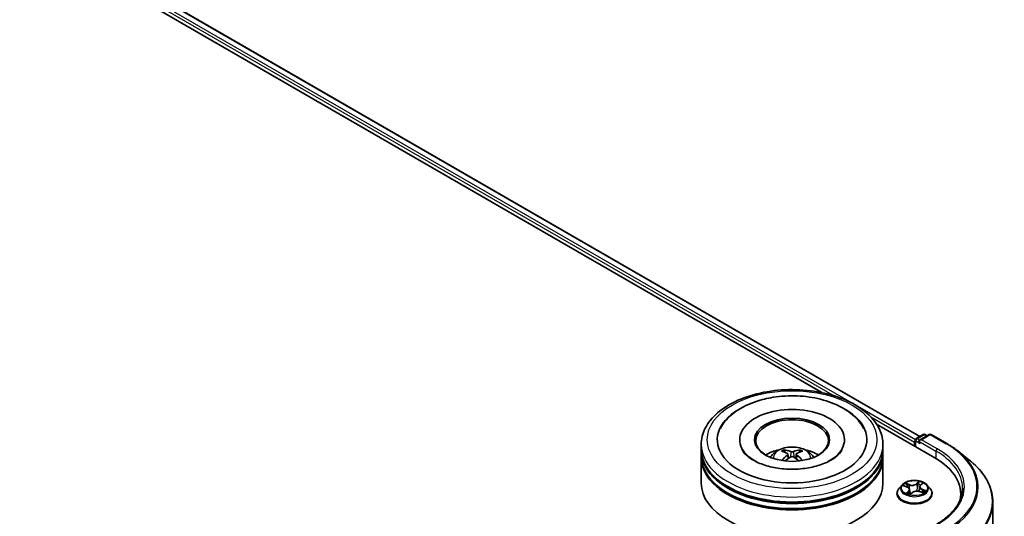
# Model space of a CAD drawing. Units: millimetres. Extents: x 36 to 10067, y 20 to 1846.
# Drawn here: x 440 to 498, y 499 to 528 of the extents above; entities that cross this region are included whole.
import ezdxf

# ---------------------------------------------------------------- set-up
doc = ezdxf.new("R2010")
doc.units = ezdxf.units.MM
doc.header["$LTSCALE"] = 2.5
doc.layers.add('Visible (ISO)', color=7, linetype='Continuous', lineweight=35)
doc.layers.add('Visible Narrow (ISO)', color=7, linetype='Continuous', lineweight=25)

msp = doc.modelspace()

# ---------------------------------------------------------------- linework, layer by layer
at = {"layer": 'Visible (ISO)'}
for p, q in [((397.1167, 559.1124), (493.0098, 503.7485)), ((396.6578, 558.6223), (487.2258, 506.3329)), ((490.4505, 504.4711), (493.8773, 502.4926)), ((482.3785, 503.557), (482.3785, 503.487)), ((488.557, 503.557), (488.557, 503.487)), ((492.6903, 503.4112), (492.6903, 503.1779)), ((492.7347, 503.5278), (492.7347, 503.1523)), ((492.7883, 503.6206), (493.2072, 503.8625)), ((493.5609, 503.8626), (492.9873, 503.5314)), ((493.3143, 503.8625), (493.4375, 503.7913)), ((493.6681, 503.8626), (494.6025, 503.3231)), ((480.1106, 502.9738), (480.1106, 503.2654)), ((480.1106, 502.5947), (480.1106, 502.8863)), ((485.0533, 502.808), (485.0206, 502.9194)), ((485.9149, 502.9194), (485.8823, 502.808)), ((490.8249, 502.9738), (490.8249, 503.2654)), ((490.8249, 502.5947), (490.8249, 502.8863)), ((495.2406, 502.8925), (495.916, 502.3579)), ((480.1106, 500.9909), (480.1106, 502.5072)), ((485.2222, 502.7049), (485.2501, 502.4457)), ((485.7133, 502.7049), (485.6854, 502.4457)), ((490.8249, 500.9909), (490.8249, 502.5072)), ((491.9579, 500.8916), (491.7808, 500.6939)), ((492.0557, 500.8385), (492.244, 500.7674)), ((492.393, 500.616), (492.4224, 500.3418)), ((492.9877, 500.7789), (492.9584, 500.5056)), ((492.9952, 500.4945), (493.1884, 500.427)), ((493.0366, 500.8702), (493.1445, 500.9731)), ((493.4228, 500.8916), (493.5999, 500.6939)), ((491.6546, 500.3785), (491.6546, 500.3904)), ((492.4492, 500.3351), (492.5642, 500.4367)), ((493.7261, 500.3785), (493.7261, 500.3904)), ((495.415, 500.3493), (495.415, 500.096)), ((497.3078, 499.8802), (497.3078, 472.8242))]:
    msp.add_line(p, q, dxfattribs=at)
for centre, start, end in [((492.8419, 503.5278), 120, 180), ((493.2607, 503.7697), 60, 120), ((493.6145, 503.7698), 60, 120)]:
    msp.add_arc(centre, 0.1071, start, end, dxfattribs=at)
for centre, major_axis, ratio, start_param, end_param in [((485.4678, 503.557), (4.4107, 0), 0.5773503, 2.2877064, 7.1370716), ((485.4678, 503.557), (3.0893, 0), 0.5773503, 5.4710656, 10.2368977), ((485.4678, 503.4987), (-2.1429, 0), 0.5773503, 2.3727253, 7.0520527), ((492.7661, 503.4549), (0.0536, 0.0928), 0.5773503, 1.2124767, 2.3561945), ((493.0944, 503.4695), (-0.1515, 0), 0.5773503, 4.712389, 6.2831853), ((493.0186, 503.4258), (-0.0536, 0.0928), 0.5773503, 0.7853982, 2.3561945), ((485.4678, 502.8863), (5.3571, 0), 0.5773503, 3.12745, 6.2973279), ((485.4678, 502.9738), (-5.3571, 0), 0.5773503, 0, 3.1415927), ((485.4678, 501.8074), (-2.1429, 0), 0.5773503, 5.0762837, 5.5305884), ((485.5048, 500.8388), (1.219, -1.975), 0.4946241, 2.4477608, 2.6867451), ((485.4343, 500.7981), (-1.0919, 2.048), 0.654173, 5.6260122, 5.8649965), ((485.5012, 500.7981), (-1.0919, -2.048), 0.654173, 3.5597815, 3.7987657), ((485.4307, 500.8388), (1.219, 1.975), 0.4946241, 0.4548476, 0.6938319), ((485.4678, 501.8074), (-2.1429, 0), 0.5773503, 3.8941895, 4.3484943), ((485.4678, 502.5072), (5.3571, 0), 0.5773503, 3.12745, 6.2973279), ((485.4678, 502.5947), (-5.3571, 0), 0.5773503, 0, 3.1415927), ((485.5048, 500.8002), (-0.9074, -2.1361), 0.5952629, 3.9628231, 4.1931334), ((485.4343, 500.8409), (1.3882, 1.8599), 0.5535342, 0.9593188, 1.1511249), ((485.5012, 500.8409), (1.3882, -1.8599), 0.5535342, 1.9904677, 2.1822739), ((485.4307, 500.8002), (-0.9074, 2.1361), 0.5952629, 5.2316446, 5.4619549), ((490.165, 500.3493), (5.25, 0), 0.5773503, 6.1711605, 7.0685835), ((485.4678, 502.8863), (-5.2857, 0), 0.5773503, 0.478284, 2.6633086), ((485.4678, 502.5072), (-5.2857, 0), 0.5773503, 0.478284, 2.6633086), ((485.4678, 500.9909), (5.3571, 0), 0.5773503, 3.1415927, 6.2831853), ((490.165, 499.7661), (5.3571, 0), 0.5773503, 0.1529658, 0.2006295)]:
    msp.add_ellipse(centre, major_axis=major_axis, ratio=ratio, start_param=start_param, end_param=end_param, dxfattribs=at)
msp.add_ellipse((485.4678, 503.557), major_axis=(2.2143, 0), ratio=0.5773503, dxfattribs=at)
for points, knots in [([(480.1106, 503.2654), (480.1106, 503.5968), (480.1936, 503.927), (480.5144, 504.5625), (480.761, 504.8651), (481.4036, 505.4231), (481.8106, 505.6735), (482.7349, 506.0849), (483.2536, 506.2446), (484.3449, 506.4572), (484.9169, 506.5106), (486.059, 506.5079), (486.6288, 506.4522), (487.7133, 506.2358), (488.2276, 506.0751), (489.1516, 505.6593), (489.5608, 505.4038), (490.2231, 504.8167), (490.4789, 504.4852), (490.7604, 503.8501), (490.8249, 503.5581), (490.8249, 503.2654)], [5.5035917, 5.5035917, 5.5035917, 5.5035917, 5.7871967, 5.7871967, 6.0903961, 6.0903961, 6.4176584, 6.4176584, 6.7489364, 6.7489364, 7.0784049, 7.0784049, 7.4070231, 7.4070231, 7.7365278, 7.7365278, 8.0678229, 8.0678229, 8.3946987, 8.3946987, 8.6451843, 8.6451843, 8.6451843, 8.6451843]), ([(481.2472, 504.2267), (481.3017, 504.3302), (481.3641, 504.4298), (481.6365, 504.8039), (481.8974, 505.0451), (482.5373, 505.4832), (482.9284, 505.6705), (483.6685, 505.9195), (484.003, 506.0007), (484.3474, 506.0562)], [5.2789279, 5.2789279, 5.2789279, 5.2789279, 5.3822145, 5.3822145, 5.6848098, 5.6848098, 6.0274506, 6.0274506, 6.2831853, 6.2831853, 6.2831853, 6.2831853]), ([(484.3474, 506.0562), (484.8102, 506.1306), (485.2906, 506.1583), (486.2404, 506.1189), (486.7095, 506.0522), (487.599, 505.8264), (488.019, 505.6669), (488.7683, 505.2562), (489.0984, 505.0046), (489.4875, 504.5564), (489.5987, 504.3971), (489.6883, 504.2267)], [0, 0, 0, 0, 0.3436275, 0.3436275, 0.6859336, 0.6859336, 1.0312278, 1.0312278, 1.3779797, 1.3779797, 1.547916, 1.547916, 1.547916, 1.547916]), ([(488.4239, 502.9689), (488.403, 502.9292), (488.3771, 502.8876), (488.2542, 502.7196), (488.1134, 502.5828), (487.7474, 502.3344), (487.5308, 502.2222), (487.0311, 502.031), (486.7469, 501.9529), (486.1379, 501.8447), (485.8125, 501.8157), (485.1582, 501.8136), (484.8295, 501.8408), (484.2091, 501.9476), (483.9173, 502.0266), (483.4056, 502.2213), (483.1845, 502.3361), (482.8322, 502.5768), (482.6998, 502.7021), (482.569, 502.8707), (482.5368, 502.9212), (482.5117, 502.9689)], [2.1373352, 2.1373352, 2.1373352, 2.1373352, 2.2423902, 2.2423902, 2.5476285, 2.5476285, 2.828376, 2.828376, 3.1149097, 3.1149097, 3.4077566, 3.4077566, 3.7029752, 3.7029752, 3.9959615, 3.9959615, 4.2825614, 4.2825614, 4.5632985, 4.5632985, 4.6895087, 4.6895087, 4.6895087, 4.6895087]), ([(484.1896, 502.5131), (484.2294, 502.5818), (484.2763, 502.6427), (484.4125, 502.7868), (484.5086, 502.8574), (484.7366, 502.9861), (484.8721, 503.0363), (485.1589, 503.1061), (485.3108, 503.1236), (485.613, 503.1243), (485.7633, 503.108), (486.0561, 503.0394), (486.1987, 502.9871), (486.4587, 502.8386), (486.5785, 502.7445), (486.7015, 502.584), (486.7247, 502.5496), (486.7459, 502.5131)], [1.1080064, 1.1080064, 1.1080064, 1.1080064, 1.2848512, 1.2848512, 1.5822086, 1.5822086, 1.9574686, 1.9574686, 2.3518935, 2.3518935, 2.7417298, 2.7417298, 3.1359976, 3.1359976, 3.5103035, 3.5103035, 3.6043826, 3.6043826, 3.6043826, 3.6043826]), ([(484.9806, 502.9597), (484.9843, 502.9592), (484.9886, 502.9579), (484.9965, 502.9538), (485.0013, 502.9501), (485.0087, 502.9425), (485.0125, 502.9373), (485.0173, 502.9285), (485.0193, 502.9238), (485.0206, 502.9194)], [0.014560073, 0.014560073, 0.014560073, 0.014560073, 0.018722682, 0.018722682, 0.023429831, 0.023429831, 0.028069056, 0.028069056, 0.031810233, 0.031810233, 0.031810233, 0.031810233]), ([(485.5472, 502.8559), (485.5362, 502.8515), (485.5224, 502.8477), (485.4926, 502.843), (485.4766, 502.8421), (485.4468, 502.8427), (485.4311, 502.8444), (485.4064, 502.8496), (485.3966, 502.8525), (485.3883, 502.8559)], [0, 0, 0, 0, 0.012499779, 0.012499779, 0.024999557, 0.024999557, 0.037523671, 0.037523671, 0.046676606, 0.046676606, 0.046676606, 0.046676606]), ([(485.9149, 502.9194), (485.9162, 502.9238), (485.9182, 502.9285), (485.923, 502.9373), (485.9269, 502.9425), (485.9342, 502.9501), (485.9391, 502.9538), (485.9469, 502.9579), (485.9512, 502.9592), (485.9549, 502.9597)], [0.0427285, 0.0427285, 0.0427285, 0.0427285, 0.046469677, 0.046469677, 0.051108902, 0.051108902, 0.055816051, 0.055816051, 0.05997866, 0.05997866, 0.05997866, 0.05997866]), ([(494.6025, 503.3231), (494.6487, 503.2964), (494.6942, 503.2693), (494.7838, 503.2143), (494.8278, 503.1864), (494.9145, 503.1297), (494.9571, 503.101), (495.0407, 503.0427), (495.0818, 503.0132), (495.1624, 502.9534), (495.2019, 502.9231), (495.2406, 502.8925)], [1.57079633, 1.57079633, 1.57079633, 1.57079633, 1.60184851, 1.60184851, 1.63290069, 1.63290069, 1.66395288, 1.66395288, 1.69500506, 1.69500506, 1.72605724, 1.72605724, 1.72605724, 1.72605724]), ([(484.8574, 502.3281), (484.8587, 502.3284), (484.8599, 502.3287), (484.8645, 502.3292), (484.8685, 502.3284), (484.8719, 502.3265), (484.8725, 502.3261), (484.873, 502.3256)], [0.0219671693, 0.0219671693, 0.0219671693, 0.0219671693, 0.0234298311, 0.0234298311, 0.0280690561, 0.0280690561, 0.028985175, 0.028985175, 0.028985175, 0.028985175]), ([(485.1923, 502.7427), (485.2021, 502.7376), (485.2105, 502.7307), (485.2209, 502.7149), (485.2231, 502.7059), (485.2216, 502.6885), (485.2178, 502.679), (485.2062, 502.6632), (485.1997, 502.6567), (485.1923, 502.6509)], [0, 0, 0, 0, 0.012499779, 0.012499779, 0.024999557, 0.024999557, 0.037523671, 0.037523671, 0.046676606, 0.046676606, 0.046676606, 0.046676606]), ([(485.3883, 502.5378), (485.3994, 502.5447), (485.4131, 502.5506), (485.4429, 502.558), (485.4589, 502.5595), (485.4887, 502.5585), (485.5044, 502.5558), (485.5292, 502.5476), (485.5389, 502.543), (485.5472, 502.5378)], [0, 0, 0, 0, 0.012499779, 0.012499779, 0.024999557, 0.024999557, 0.037523671, 0.037523671, 0.046676606, 0.046676606, 0.046676606, 0.046676606]), ([(485.7432, 502.6509), (485.7334, 502.6586), (485.7251, 502.6676), (485.7146, 502.6862), (485.7125, 502.6957), (485.714, 502.7127), (485.7177, 502.7213), (485.7293, 502.7341), (485.7358, 502.7389), (485.7432, 502.7427)], [0, 0, 0, 0, 0.012499779, 0.012499779, 0.024999557, 0.024999557, 0.037523671, 0.037523671, 0.046676606, 0.046676606, 0.046676606, 0.046676606]), ([(486.0625, 502.3256), (486.0631, 502.3261), (486.0636, 502.3265), (486.067, 502.3284), (486.071, 502.3292), (486.0756, 502.3287), (486.0769, 502.3284), (486.0781, 502.3281)], [0.0455535579, 0.0455535579, 0.0455535579, 0.0455535579, 0.0464696768, 0.0464696768, 0.0511089018, 0.0511089018, 0.0525715636, 0.0525715636, 0.0525715636, 0.0525715636]), ([(497.3078, 499.8802), (497.3078, 500.0587), (497.2883, 500.2371), (497.2108, 500.5905), (497.1528, 500.7654), (496.9997, 501.1085), (496.9046, 501.2768), (496.6795, 501.6041), (496.5494, 501.7631), (496.2565, 502.0696), (496.0937, 502.2171), (495.916, 502.3579)], [3.92699082, 3.92699082, 3.92699082, 3.92699082, 4.05301827, 4.05301827, 4.17904572, 4.17904572, 4.30507316, 4.30507316, 4.43110061, 4.43110061, 4.55712806, 4.55712806, 4.55712806, 4.55712806]), ([(493.4228, 500.8916), (493.379, 500.9405), (493.3233, 500.9833), (493.192, 501.0572), (493.1155, 501.0876), (492.9513, 501.132), (492.8637, 501.146), (492.686, 501.1568), (492.5961, 501.1536), (492.422, 501.1304), (492.3379, 501.1104), (492.1834, 501.0547), (492.113, 501.0189), (492.0174, 500.9504), (491.9854, 500.9222), (491.9579, 500.8916)], [4.180716, 4.180716, 4.180716, 4.180716, 4.5017289, 4.5017289, 4.8361575, 4.8361575, 5.169235, 5.169235, 5.5005484, 5.5005484, 5.8322843, 5.8322843, 6.1662623, 6.1662623, 6.3671754, 6.3671754, 6.3671754, 6.3671754]), ([(491.7808, 500.6939), (491.7648, 500.6761), (491.7502, 500.6577), (491.7238, 500.6198), (491.712, 500.6002), (491.6915, 500.5602), (491.6829, 500.5396), (491.6689, 500.4979), (491.6636, 500.4766), (491.6564, 500.4337), (491.6546, 500.412), (491.6546, 500.3904)], [0.08399011, 0.08399011, 0.08399011, 0.08399011, 0.17950344, 0.17950344, 0.27501676, 0.27501676, 0.37053008, 0.37053008, 0.4660434, 0.4660434, 0.56155673, 0.56155673, 0.56155673, 0.56155673]), ([(492.393, 500.616), (492.3916, 500.6288), (492.3882, 500.6415), (492.3775, 500.6658), (492.3703, 500.6774), (492.3527, 500.6995), (492.3422, 500.7098), (492.3184, 500.729), (492.3052, 500.7379), (492.2762, 500.7539), (492.2606, 500.7611), (492.244, 500.7674)], [3.76505274, 3.76505274, 3.76505274, 3.76505274, 3.95102933, 3.95102933, 4.13700592, 4.13700592, 4.32298251, 4.32298251, 4.5089591, 4.5089591, 4.69493569, 4.69493569, 4.69493569, 4.69493569]), ([(492.9952, 500.4945), (492.9673, 500.5043), (492.9369, 500.5115), (492.874, 500.5202), (492.8415, 500.5218), (492.777, 500.5192), (492.7452, 500.515), (492.6848, 500.5012), (492.6564, 500.4916), (492.6054, 500.4675), (492.5828, 500.4531), (492.5642, 500.4367)], [4.7298423, 4.7298423, 4.7298423, 4.7298423, 5.0370202, 5.0370202, 5.3441982, 5.3441982, 5.6513761, 5.6513761, 5.9585541, 5.9585541, 6.265732, 6.265732, 6.265732, 6.265732]), ([(493.0366, 500.8702), (493.0311, 500.8649), (493.0259, 500.8594), (493.0165, 500.8481), (493.0122, 500.8423), (493.0046, 500.8303), (493.0013, 500.8241), (492.9956, 500.8116), (492.9933, 500.8052), (492.9897, 500.7921), (492.9884, 500.7855), (492.9877, 500.7789)], [0.01745329, 0.01745329, 0.01745329, 0.01745329, 0.11389331, 0.11389331, 0.21033332, 0.21033332, 0.30677334, 0.30677334, 0.40321336, 0.40321336, 0.49965337, 0.49965337, 0.49965337, 0.49965337]), ([(493.164, 500.4356), (493.1711, 500.4408), (493.1776, 500.446), (493.1901, 500.4566), (493.1959, 500.462), (493.2064, 500.4725), (493.2112, 500.4777), (493.2196, 500.4877), (493.2233, 500.4925), (493.2265, 500.4971)], [3.03994205, 3.03994205, 3.03994205, 3.03994205, 3.10803265, 3.10803265, 3.17915317, 3.17915317, 3.2502737, 3.2502737, 3.32139423, 3.32139423, 3.32139423, 3.32139423]), ([(493.7261, 500.3904), (493.7261, 500.412), (493.7243, 500.4337), (493.7171, 500.4766), (493.7118, 500.4979), (493.6978, 500.5396), (493.6892, 500.5602), (493.6687, 500.6002), (493.6569, 500.6198), (493.6305, 500.6577), (493.6159, 500.6761), (493.5999, 500.6939)], [3.70314938, 3.70314938, 3.70314938, 3.70314938, 3.7986627, 3.7986627, 3.89417603, 3.89417603, 3.98968935, 3.98968935, 4.08520267, 4.08520267, 4.18071599, 4.18071599, 4.18071599, 4.18071599]), ([(495.5221, 500.6993), (495.5221, 500.5438), (495.501, 500.3883), (495.4163, 500.0799), (495.3529, 499.9269), (495.184, 499.6269), (495.0787, 499.4799), (494.828, 499.1959), (494.6827, 499.0589), (494.3553, 498.7987), (494.1733, 498.6756), (493.9752, 498.5613)], [2.35619449, 2.35619449, 2.35619449, 2.35619449, 2.51327412, 2.51327412, 2.67035376, 2.67035376, 2.82743339, 2.82743339, 2.98451302, 2.98451302, 3.14159265, 3.14159265, 3.14159265, 3.14159265]), ([(491.6546, 500.3785), (491.6546, 500.3146), (491.6715, 500.2509), (491.7368, 500.1289), (491.7864, 500.0708), (491.9145, 499.9655), (491.9941, 499.9187), (492.174, 499.8422), (492.2745, 499.8127), (492.4858, 499.7739), (492.5965, 499.7645), (492.8173, 499.7665), (492.9273, 499.778), (493.136, 499.8207), (493.2346, 499.852), (493.4107, 499.9318), (493.4881, 499.9803), (493.613, 500.0905), (493.6607, 500.1521), (493.7139, 500.2696), (493.7261, 500.324), (493.7261, 500.3785)], [0.5615567, 0.5615567, 0.5615567, 0.5615567, 0.8612673, 0.8612673, 1.1736783, 1.1736783, 1.4981713, 1.4981713, 1.8238993, 1.8238993, 2.1486497, 2.1486497, 2.4730046, 2.4730046, 2.7978387, 2.7978387, 3.1236361, 3.1236361, 3.4475511, 3.4475511, 3.7031494, 3.7031494, 3.7031494, 3.7031494]), ([(492.2791, 500.3969), (492.2887, 500.3919), (492.2987, 500.387), (492.3196, 500.3775), (492.3304, 500.3729), (492.3529, 500.3641), (492.3645, 500.3599), (492.3883, 500.3518), (492.4006, 500.348), (492.4249, 500.3411), (492.4368, 500.3379), (492.449, 500.335)], [1.39619158, 1.39619158, 1.39619158, 1.39619158, 1.46540831, 1.46540831, 1.53462504, 1.53462504, 1.60384178, 1.60384178, 1.67305851, 1.67305851, 1.7373358, 1.7373358, 1.7373358, 1.7373358]), ([(492.4483, 500.3347), (492.4483, 500.3347), (492.4483, 500.3347), (492.4484, 500.3347), (492.4485, 500.3348), (492.4488, 500.3349), (492.449, 500.335), (492.4492, 500.3351), (492.4492, 500.3351), (492.4492, 500.3351)], [0.003691868, 0.003691868, 0.003691868, 0.003691868, 0.0045349068, 0.0045349068, 0.0068023602, 0.0068023602, 0.0090698136, 0.0090698136, 0.011160176, 0.011160176, 0.011160176, 0.011160176])]:
    msp.add_open_spline(points, degree=3, knots=knots, dxfattribs=at)
for points in [[(484.8732, 502.3255), (484.8731, 502.3256), (484.8731, 502.3256), (484.873, 502.3257)], [(486.0625, 502.3257), (486.0624, 502.3256), (486.0624, 502.3256), (486.0623, 502.3255)]]:
    msp.add_open_spline(points, degree=3, dxfattribs=at)
at = {"layer": 'Visible Narrow (ISO)'}
for p, q in [((397.081, 559.1088), (492.9889, 503.7364)), ((396.7259, 558.8163), (487.9563, 506.1444)), ((489.0132, 505.7092), (396.8016, 558.9475)), ((492.7391, 503.558), (489.3436, 505.5184)), ((490.1084, 504.9019), (492.6903, 503.4112)), ((492.7661, 503.1342), (492.7661, 503.4841)), ((492.7661, 503.4841), (493.0186, 503.3383)), ((492.8419, 503.6153), (493.2607, 503.8571)), ((492.9873, 503.5314), (492.8419, 503.6153)), ((492.9429, 503.4695), (493.953, 502.8863)), ((493.0944, 503.557), (493.6145, 503.8573)), ((494.0288, 503.0175), (493.0944, 503.557)), ((493.2607, 503.8571), (493.4061, 503.7732)), ((493.6145, 503.8573), (494.5489, 503.3178)), ((485.3883, 502.8559), (485.3655, 502.5234)), ((485.5472, 502.8559), (485.5701, 502.5234)), ((493.953, 502.8863), (493.953, 502.448)), ((485.1923, 502.6509), (485.2102, 502.4171)), ((485.7432, 502.6509), (485.7253, 502.4171)), ((492.957, 501.0952), (492.8046, 500.9606)), ((492.0046, 500.8532), (492.2377, 500.7652)), ((492.3914, 500.9063), (492.1531, 500.9895)), ((492.3318, 500.5266), (492.1876, 500.3891)), ((492.2324, 500.9365), (492.3822, 500.8842)), ((492.2564, 500.4216), (492.347, 500.508)), ((492.347, 500.508), (492.36, 500.3616)), ((492.3822, 500.8842), (492.3712, 500.6751)), ((492.8195, 500.9417), (492.9153, 501.0263)), ((492.8195, 500.9417), (492.8412, 500.6913)), ((492.9893, 500.4922), (493.2276, 500.409)), ((493.0489, 500.8719), (493.1931, 501.0094)), ((493.1333, 500.6114), (493.1242, 500.4494)), ((493.1333, 500.6114), (493.2798, 500.5561)), ((493.3761, 500.5453), (493.143, 500.6333)), ((492.299, 500.387), (492.2971, 500.3904)), ((492.4237, 500.3034), (492.5761, 500.4379))]:
    msp.add_line(p, q, dxfattribs=at)
for centre, major_axis in [((485.4678, 503.557), (-5, 0)), ((492.6903, 500.6993), (-0.7648, 0))]:
    msp.add_ellipse(centre, major_axis=major_axis, ratio=0.5773503, dxfattribs=at)
for centre, major_axis, ratio, start_param, end_param in [((492.8419, 503.5278), (-0.1071, 0), 0.5773503, 0, 0.7853982), ((492.8419, 503.5278), (0.0536, 0.0928), 0.5773503, 0.7853982, 2.3561945), ((492.8419, 503.5278), (-0.0536, 0.0928), 0.5773503, 5.4977871, 6.2831853), ((493.2607, 503.7697), (-0.0536, 0.0928), 0.5773503, 5.4977871, 6.2831853), ((493.2607, 503.7697), (0.0536, 0.0928), 0.5773503, 0, 0.7853982), ((493.6145, 503.7698), (-0.0536, 0.0928), 0.5773503, 5.4977871, 6.2831853), ((493.6145, 503.7698), (0.0536, 0.0928), 0.5773503, 0, 0.7853982), ((485.4678, 503.2654), (-5.3571, 0), 0.5773503, 0, 3.1415927), ((485.4678, 502.4868), (-1.096, 0), 0.5773503, 3.0761472, 6.3486308), ((485.4678, 502.5966), (-0.7955, 0), 0.5773503, 5.3714845, 5.6240898), ((485.4678, 502.5787), (0.7404, 0), 0.5773503, 2.2191701, 2.4253628), ((485.4678, 502.5787), (0.7404, 0), 0.5773503, 0.7162298, 0.9224226), ((485.4678, 502.5966), (-0.7955, 0), 0.5773503, 3.8006881, 4.0532935), ((494.0288, 502.93), (0.0536, 0.0928), 0.5773503, 0.7853982, 2.3561945), ((490.165, 500.6993), (5.3571, 0), 0.5773503, 0, 0.7853982), ((490.165, 500.7867), (5.4643, 0), 0.5773503, 5.4977871, 7.0685835), ((494.5489, 503.2303), (0.0536, 0.0928), 0.5773503, 0, 0.7853982), ((490.165, 500.7867), (6.1998, 0), 0.5773503, 5.4977871, 7.0685835), ((490.165, 500.7553), (6.2821, 0), 0.5773503, 5.4977871, 6.9133226), ((490.165, 499.9363), (7.118, 0), 0.5773503, 5.4977871, 6.9133226), ((492.6903, 500.6993), (-0.7357, 0), 0.5773503, 3.9601477, 4.3415168), ((492.6903, 500.4221), (-1.0242, 0), 0.5773503, 5.8056187, 9.9023446), ((492.6903, 500.6727), (-0.8247, 0), 0.5773503, 5.8056187, 9.9023446), ((492.6903, 500.6993), (-0.7357, 0), 0.5773503, 5.5309441, 5.9123131), ((492.6903, 500.6183), (0.5758, 0), 0.5773503, 2.4001358, 2.6113711), ((492.2232, 500.929), (-0.0129, -0.0123), 0.0696668, 0.901267, 2.2964491), ((492.2377, 500.7507), (0.0063, 0.0167), 0.4467833, 0, 0.701471), ((492.0708, 500.6178), (0.3051, 0), 0.5773503, 5.7390819, 7.2749716), ((492.2775, 500.843), (-0.0167, -0.0062), 0.2774464, 4.0310703, 5.3864934), ((492.3318, 500.5121), (0.0123, -0.0129), 0.6985877, 0.7191929, 2.2027227), ((492.0708, 500.6045), (0.3229, 0), 0.5773503, 5.7390819, 6.3450887), ((492.5493, 501.0437), (0.3229, 0), 0.5773503, 4.1682855, 5.7041753), ((492.3914, 500.8917), (-0.0059, -0.0169), 0.4226604, 3.8322569, 5.3157868), ((492.5493, 501.057), (-0.3051, 0), 0.5773503, 1.0266929, 2.5625826), ((492.8314, 500.3415), (0.3051, 0), 0.5773503, 1.0266929, 2.5625826), ((492.8046, 500.946), (0.0118, -0.0134), 0.6834115, 0.7458585, 2.2293884), ((492.8561, 500.687), (-0.0176, 0.0032), 0.1830324, 4.4040137, 5.7550596), ((492.8988, 500.9247), (-0.0176, 0.0032), 0.1830706, 4.3996323, 5.7550554), ((492.6903, 500.6183), (0.5758, 0), 0.5773503, 0.9041948, 1.1891398), ((492.9302, 501.0219), (-0.0161, 0.0077), 0.2752499, 0.5413664, 1.9365486), ((493.3099, 500.7807), (-0.3051, 0), 0.5773503, 5.7390819, 7.2749716), ((493.3099, 500.7674), (-0.3229, 0), 0.5773503, 6.221282, 7.2749716), ((492.9893, 500.4777), (0.0059, 0.0169), 0.4226604, 0, 0.6906643), ((493.0489, 500.8573), (-0.0123, 0.0129), 0.6985877, 5.3443154, 6.2831853), ((493.1091, 500.9569), (-0.0156, 0.0087), 0.2461955, 2.1389177, 2.3302971), ((493.143, 500.6187), (-0.0063, -0.0167), 0.4467833, 3.8430637, 5.3265935), ((493.2099, 500.5044), (0.015, -0.0097), 0.6591186, 0.0652171, 1.3344386), ((492.6903, 500.6993), (0.7357, 0), 0.5773503, 5.5309441, 5.9123131), ((493.2701, 500.5487), (-0.0049, 0.0172), 0.6568453, 3.5642643, 4.9594465), ((492.6903, 500.3904), (-1.0357, 0), 0.5773503, 0, 3.1415927), ((492.6903, 500.3785), (1.0357, 0), 0.5773503, 3.1415927, 6.2831853), ((492.6903, 500.6993), (0.7357, 0), 0.5773503, 3.9601477, 4.3415168), ((492.2716, 500.4175), (-0.0019, -0.0178), 0.8795565, 4.5759297, 5.9711119), ((492.3123, 500.3864), (-0.0157, -0.0085), 0.7897466, 5.4068241, 5.5489603), ((492.6903, 500.2402), (-0.346, 0), 0.5773503, 5.4643329, 5.6093729), ((492.6903, 500.2338), (0.3384, 0), 0.5773503, 2.3227403, 2.4898867), ((492.4505, 500.3525), (-0.0013, -0.0178), 0.9086108, 6.1262599, 6.2392604), ((492.4649, 500.3858), (-0.0157, -0.0086), 0.3608231, 4.273481, 5.2710919), ((492.4649, 500.3858), (0.0085, -0.0157), 0.557716, 4.4037897, 5.0252717), ((492.4649, 500.3858), (0.0084, 0.0158), 0.0466852, 1.0068593, 2.229811), ((492.5761, 500.4233), (-0.0118, 0.0134), 0.6834115, 5.3709811, 6.2831853), ((490.165, 499.8802), (7.1429, 0), 0.5773503, 5.4977871, 6.2831853)]:
    msp.add_ellipse(centre, major_axis=major_axis, ratio=ratio, start_param=start_param, end_param=end_param, dxfattribs=at)
for points, knots in [([(492.957, 501.0952), (492.9537, 501.09), (492.9503, 501.0844), (492.9436, 501.0729), (492.9402, 501.0671), (492.9327, 501.0542), (492.9286, 501.0471), (492.9213, 501.0353), (492.9184, 501.0307), (492.9153, 501.0263)], [-0.032394303, -0.032394303, -0.032394303, -0.032394303, -0.023744988, -0.023744988, -0.0154285, -0.0154285, -0.005934038, -0.005934038, 0, 0, 0, 0]), ([(492.934, 501.015), (492.9367, 501.0206), (492.939, 501.0262), (492.9442, 501.0405), (492.9467, 501.0491), (492.9504, 501.0642), (492.9519, 501.071), (492.9546, 501.0838), (492.9558, 501.0898), (492.957, 501.0952)], [0, 0, 0, 0, 0.005934038, 0.005934038, 0.0154285, 0.0154285, 0.023744988, 0.023744988, 0.032394303, 0.032394303, 0.032394303, 0.032394303]), ([(492.0895, 500.8257), (492.0885, 500.8264), (492.0875, 500.8271), (492.0778, 500.8335), (492.0685, 500.8381), (492.0504, 500.8449), (492.0416, 500.8474), (492.0234, 500.8512), (492.014, 500.8525), (492.0046, 500.8532)], [0.004818055, 0.004818055, 0.004818055, 0.004818055, 0.005934038, 0.005934038, 0.0154285, 0.0154285, 0.023744988, 0.023744988, 0.032394303, 0.032394303, 0.032394303, 0.032394303]), ([(492.0046, 500.8532), (492.0136, 500.8513), (492.0227, 500.849), (492.0398, 500.8441), (492.0478, 500.8414), (492.0557, 500.8385)], [-0.032394303, -0.032394303, -0.032394303, -0.032394303, -0.023744988, -0.023744988, -0.015981004, -0.015981004, -0.015981004, -0.015981004]), ([(492.2324, 500.9365), (492.2254, 500.9414), (492.2184, 500.9464), (492.2003, 500.9592), (492.1895, 500.9669), (492.1701, 500.9796), (492.1616, 500.9848), (492.1531, 500.9895)], [-0.032055974, -0.032055974, -0.032055974, -0.032055974, -0.02365019, -0.02365019, -0.010200936, -0.010200936, 0.000338329, 0.000338329, 0.000338329, 0.000338329]), ([(492.1531, 500.9895), (492.1594, 500.9839), (492.1657, 500.9775), (492.1804, 500.9613), (492.1888, 500.9511), (492.2035, 500.9339), (492.2095, 500.9271), (492.2159, 500.9206)], [-0.000338329, -0.000338329, -0.000338329, -0.000338329, 0.010200936, 0.010200936, 0.02365019, 0.02365019, 0.032055974, 0.032055974, 0.032055974, 0.032055974]), ([(492.2159, 500.9206), (492.2267, 500.9095), (492.2365, 500.8972), (492.2534, 500.8709), (492.2604, 500.857), (492.2657, 500.8428)], [-0.028982846, -0.028982846, -0.028982846, -0.028982846, -0.014585063, -0.014585063, 0, 0, 0, 0]), ([(492.2867, 500.8505), (492.2809, 500.8662), (492.2733, 500.8816), (492.2549, 500.9105), (492.2442, 500.9241), (492.2324, 500.9365)], [0, 0, 0, 0, 0.014585063, 0.014585063, 0.028982846, 0.028982846, 0.028982846, 0.028982846]), ([(492.3376, 500.7133), (492.3343, 500.7222), (492.331, 500.731), (492.3141, 500.7768), (492.3004, 500.8137), (492.2867, 500.8505)], [0.026126591, 0.026126591, 0.026126591, 0.026126591, 0.034389927, 0.034389927, 0.068779854, 0.068779854, 0.068779854, 0.068779854]), ([(492.4688, 500.3946), (492.455, 500.4211), (492.442, 500.4484), (492.4196, 500.4985), (492.4099, 500.5213), (492.4007, 500.5444)], [0.021775894, 0.021775894, 0.021775894, 0.021775894, 0.049120627, 0.049120627, 0.07133573, 0.07133573, 0.07133573, 0.07133573]), ([(492.4079, 500.4768), (492.4094, 500.4737), (492.4108, 500.4707), (492.4254, 500.4398), (492.4392, 500.4126), (492.454, 500.3861)], [-0.052158882, -0.052158882, -0.052158882, -0.052158882, -0.049120627, -0.049120627, -0.021775894, -0.021775894, -0.021775894, -0.021775894]), ([(492.8412, 500.6913), (492.8318, 500.6354), (492.8199, 500.58), (492.8049, 500.5237), (492.8044, 500.522), (492.8039, 500.5203)], [0, 0, 0, 0, 0.049120627, 0.049120627, 0.050669584, 0.050669584, 0.050669584, 0.050669584]), ([(492.8231, 500.5209), (492.8232, 500.5211), (492.8233, 500.5214), (492.8391, 500.5766), (492.8518, 500.6325), (492.862, 500.6891)], [-0.049336411, -0.049336411, -0.049336411, -0.049336411, -0.049120627, -0.049120627, 0, 0, 0, 0]), ([(492.884, 500.929), (492.8768, 500.8894), (492.8697, 500.8498), (492.8555, 500.7706), (492.8484, 500.731), (492.8412, 500.6913)], [0, 0, 0, 0, 0.034389927, 0.034389927, 0.068779854, 0.068779854, 0.068779854, 0.068779854]), ([(492.862, 500.6891), (492.8692, 500.7287), (492.8763, 500.7683), (492.8905, 500.8475), (492.8977, 500.8872), (492.9048, 500.9268)], [-0.068779854, -0.068779854, -0.068779854, -0.068779854, -0.034389927, -0.034389927, 0, 0, 0, 0]), ([(492.9153, 501.0263), (492.9081, 501.0113), (492.9018, 500.9954), (492.8912, 500.9626), (492.887, 500.9457), (492.884, 500.929)], [0, 0, 0, 0, 0.014491423, 0.014491423, 0.028982846, 0.028982846, 0.028982846, 0.028982846]), ([(492.9048, 500.9268), (492.9075, 500.9419), (492.9115, 500.9572), (492.9213, 500.987), (492.9273, 501.0015), (492.934, 501.015)], [-0.028982846, -0.028982846, -0.028982846, -0.028982846, -0.014491423, -0.014491423, 0, 0, 0, 0]), ([(493.1931, 501.0094), (493.1834, 501.0058), (493.1737, 501.0013), (493.1524, 500.9889), (493.1411, 500.9805), (493.1253, 500.9639), (493.1199, 500.9567), (493.1157, 500.949)], [-0.000338329, -0.000338329, -0.000338329, -0.000338329, 0.010200936, 0.010200936, 0.02365019, 0.02365019, 0.032055974, 0.032055974, 0.032055974, 0.032055974]), ([(493.1445, 500.9731), (493.1521, 500.9804), (493.1603, 500.9871), (493.1767, 500.9992), (493.1849, 501.0046), (493.1931, 501.0094)], [-0.021290992, -0.021290992, -0.021290992, -0.021290992, -0.010200936, -0.010200936, 0.000338329, 0.000338329, 0.000338329, 0.000338329]), ([(493.2798, 500.5561), (493.2673, 500.5525), (493.2557, 500.5469), (493.2354, 500.5319), (493.2266, 500.5226), (493.2196, 500.5117)], [0, 0, 0, 0, 0.014491423, 0.014491423, 0.028982846, 0.028982846, 0.028982846, 0.028982846]), ([(493.2265, 500.4971), (493.2326, 500.5059), (493.2399, 500.5134), (493.2574, 500.5262), (493.2679, 500.5313), (493.2792, 500.5344)], [-0.027647038, -0.027647038, -0.027647038, -0.027647038, -0.014491423, -0.014491423, 0, 0, 0, 0]), ([(493.2792, 500.5344), (493.2838, 500.5357), (493.2889, 500.537), (493.3029, 500.5403), (493.3122, 500.5421), (493.3303, 500.5446), (493.3391, 500.5454), (493.3573, 500.5461), (493.3667, 500.546), (493.3761, 500.5453)], [0, 0, 0, 0, 0.005934038, 0.005934038, 0.0154285, 0.0154285, 0.023744988, 0.023744988, 0.032394303, 0.032394303, 0.032394303, 0.032394303]), ([(493.3761, 500.5453), (493.3671, 500.5472), (493.358, 500.5489), (493.3403, 500.5515), (493.3317, 500.5525), (493.3138, 500.5543), (493.3046, 500.5549), (493.2902, 500.5557), (493.2848, 500.5559), (493.2798, 500.5561)], [-0.032394303, -0.032394303, -0.032394303, -0.032394303, -0.023744988, -0.023744988, -0.0154285, -0.0154285, -0.005934038, -0.005934038, 0, 0, 0, 0]), ([(492.2564, 500.4216), (492.2519, 500.4197), (492.2466, 500.4177), (492.2321, 500.4118), (492.2222, 500.4075), (492.204, 500.3984), (492.1958, 500.394), (492.1876, 500.3891)], [-0.032055974, -0.032055974, -0.032055974, -0.032055974, -0.02365019, -0.02365019, -0.010200936, -0.010200936, 0.000338329, 0.000338329, 0.000338329, 0.000338329]), ([(492.1876, 500.3891), (492.1972, 500.3927), (492.207, 500.3955), (492.2283, 500.4), (492.2396, 500.4013), (492.2554, 500.4017), (492.2608, 500.4015), (492.265, 500.4011)], [-0.000338329, -0.000338329, -0.000338329, -0.000338329, 0.010200936, 0.010200936, 0.02365019, 0.02365019, 0.032055974, 0.032055974, 0.032055974, 0.032055974]), ([(492.2971, 500.3904), (492.292, 500.3998), (492.2859, 500.4072), (492.2721, 500.4176), (492.2645, 500.4207), (492.2564, 500.4216)], [0, 0, 0, 0, 0.014585063, 0.014585063, 0.028982846, 0.028982846, 0.028982846, 0.028982846]), ([(492.4467, 500.3351), (492.444, 500.3353), (492.4417, 500.3351), (492.4365, 500.3333), (492.434, 500.3311), (492.4303, 500.3253), (492.4288, 500.3218), (492.4261, 500.3136), (492.4249, 500.3087), (492.4237, 500.3034)], [0, 0, 0, 0, 0.005934038, 0.005934038, 0.0154285, 0.0154285, 0.023744988, 0.023744988, 0.032394303, 0.032394303, 0.032394303, 0.032394303]), ([(492.4237, 500.3034), (492.427, 500.3086), (492.4304, 500.3135), (492.4371, 500.3224), (492.4405, 500.3265), (492.4457, 500.3319), (492.4474, 500.3336), (492.4492, 500.3351)], [-0.032394303, -0.032394303, -0.032394303, -0.032394303, -0.023744988, -0.023744988, -0.0154285, -0.0154285, -0.011337267, -0.011337267, -0.011337267, -0.011337267]), ([(492.4592, 500.3765), (492.465, 500.3735), (492.4709, 500.3706), (492.4788, 500.3668), (492.4809, 500.3659), (492.483, 500.3649)], [-0.1748660129, -0.1748660129, -0.1748660129, -0.1748660129, -0.1694049504, -0.1694049504, -0.1675052821, -0.1675052821, -0.1675052821, -0.1675052821]), ([(492.4992, 500.3793), (492.4946, 500.3814), (492.4899, 500.3836), (492.4798, 500.3886), (492.4743, 500.3916), (492.4688, 500.3946)], [0.1649214129, 0.1649214129, 0.1649214129, 0.1649214129, 0.1694049504, 0.1694049504, 0.1748660128, 0.1748660128, 0.1748660128, 0.1748660128]), ([(493.2276, 500.409), (493.2213, 500.4146), (493.215, 500.4193), (493.2003, 500.4277), (493.1919, 500.4306), (493.1806, 500.4314), (493.1784, 500.4314), (493.1761, 500.4313)], [-0.000338329, -0.000338329, -0.000338329, -0.000338329, 0.010200936, 0.010200936, 0.02365019, 0.02365019, 0.026885893, 0.026885893, 0.026885893, 0.026885893]), ([(493.1884, 500.427), (493.193, 500.4254), (493.1975, 500.4236), (493.2106, 500.418), (493.2191, 500.4137), (493.2276, 500.409)], [-0.015832105, -0.015832105, -0.015832105, -0.015832105, -0.010200936, -0.010200936, 0.000338329, 0.000338329, 0.000338329, 0.000338329])]:
    msp.add_open_spline(points, degree=3, knots=knots, dxfattribs=at)
for points in [[(492.2657, 500.8428), (492.2787, 500.8077), (492.2917, 500.7727), (492.3047, 500.7376)], [(493.1157, 500.949), (493.1144, 500.9468), (493.1132, 500.9445), (493.112, 500.9422)], [(493.2196, 500.5117), (493.2052, 500.4895), (493.1908, 500.4673), (493.1764, 500.4451)], [(492.265, 500.4011), (492.2699, 500.4006), (492.2747, 500.3992), (492.2791, 500.3969)], [(492.4488, 500.3349), (492.4481, 500.335), (492.4474, 500.3351), (492.4467, 500.3351)]]:
    msp.add_open_spline(points, degree=3, dxfattribs=at)

doc.saveas('drawing.dxf')
